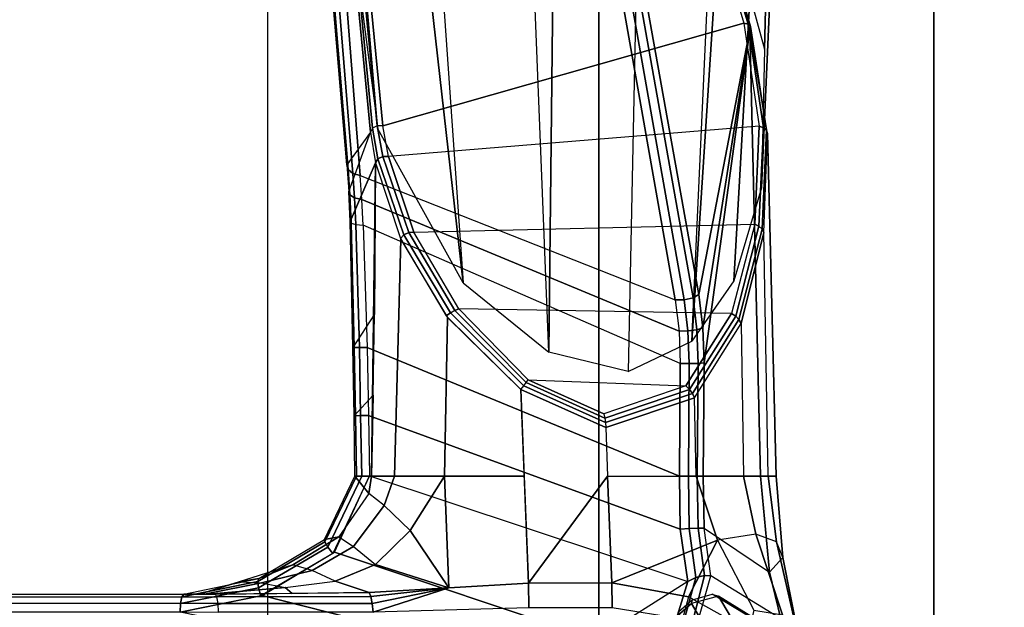
# Model space of a CAD drawing. Units: inches. Extents: x -42.5 to 47.5, y -33.4 to 42.3.
# Drawn here: x 4.1 to 8, y -1.2 to 1.1 of the extents above; entities that cross this region are included whole.
import ezdxf

# ---------------------------------------------------------------- set-up
doc = ezdxf.new("R2010")
doc.units = ezdxf.units.IN
doc.header["$MEASUREMENT"] = 0
for name, color, linetype in [('SEAT-ARM', 5, 'Continuous'), ('SEAT-CHASSIS', 5, 'Continuous'), ('SEAT-FABRIC', 5, 'Continuous'), ('SEAT-FRAME', 5, 'Continuous')]:
    doc.layers.add(name, color=color, linetype=linetype)

# ---------------------------------------------------------------- blocks, each defined once
blk = doc.blocks.new('1COSM_HIGHBACK_ARMS_0T')
at = {"layer": 'SEAT-ARM'}
for points in [[(-3.967, -12.0992, 16.8831), (-3.838, -5.8492, 15.8211), (-4.0911, -5.9692, 16.1154), (-4.3672, -12.018, 17.0262)], [(-3.5221, -5.9251, 15.6552), (-3.5912, -12.125, 16.7904), (-3.967, -12.0992, 16.8831), (-3.838, -5.8492, 15.8211)], [(-3.5221, -5.9251, 15.6552), (-3.5221, -5.9251, 15.6552), (-3.277, -12.1098, 16.7199), (-3.5912, -12.125, 16.7904)], [(-2.7742, -12.0193, 16.6532), (-3.1826, -6.2005, 15.6876), (-3.5221, -5.9251, 15.6552), (-3.277, -12.1098, 16.7199)], [(-4.0911, -5.9692, 16.1154), (-4.4823, -11.9841, 17.1043), (-4.5826, -11.9466, 17.2513), (-4.258, -6.2092, 16.4397)], [(-4.3672, -12.018, 17.0262), (-4.3672, -12.018, 17.0262), (-4.4823, -11.9841, 17.1043), (-4.0911, -5.9692, 16.1154)], [(-4.258, -6.2092, 16.4397), (-4.5826, -11.9466, 17.2513), (-4.6026, -11.911, 17.613), (-4.3676, -6.5776, 16.8217)], [(-2.844, -6.8113, 16.1377), (-2.4031, -11.9257, 16.9023), (-2.5313, -11.9577, 16.734), (-3.1826, -6.2005, 15.6876)], [(-3.1826, -6.2005, 15.6876), (-3.1826, -6.2005, 15.6876), (-2.5313, -11.9577, 16.734), (-2.7742, -12.0193, 16.6532)], [(-4.379, -7.1286, 17.2877), (-4.3676, -6.5776, 16.8217), (-4.6026, -11.911, 17.613), (-4.4583, -10.2986, 17.8735)], [(-2.8004, -7.2591, 16.6152), (-2.3672, -10.3932, 17.4776), (-2.3687, -10.4495, 17.2017), (-2.844, -6.8113, 16.1377)], [(-2.3687, -10.4495, 17.2017), (-2.3687, -10.4495, 17.2017), (-2.844, -6.8113, 16.1377), (-2.4031, -11.9257, 16.9023)], [(-4.379, -7.1286, 17.2877), (-4.4583, -10.2986, 17.8735), (-4.3106, -10.2391, 18.1307), (-4.2366, -7.6494, 17.6599)]]:
    blk.add_3dface(points, dxfattribs=at)
at = {"layer": 'SEAT-CHASSIS'}
for points in [[(-4.166, -5.0374, 17.8705), (-4.166, -5.0374, 17.8705), (-4.1415, -5.0388, 17.8983), (-3.8827, -4.037, 17.4294)], [(-3.8827, -4.037, 17.4294), (-4.1415, -5.0388, 17.8983), (-4.1069, -5.0308, 17.9091), (-3.8337, -4.037, 17.4644)], [(-3.7742, -4.037, 17.4544), (-3.8337, -4.037, 17.4644), (-4.1069, -5.0308, 17.9091), (-4.0743, -5.0161, 17.8992)], [(-4.0743, -5.0161, 17.8992), (-4.0743, -5.0161, 17.8992), (-3.7104, -4.785, 17.6698), (-3.7742, -4.037, 17.4544)], [(-3.3284, -4.7205, 17.4892), (-2.3843, -4.96, 17.218), (-2.6712, -5.1325, 17.2908), (-3.7104, -4.785, 17.6698)], [(-2.9212, -4.7183, 17.3543), (-2.0579, -4.8935, 17.1351), (-2.3843, -4.96, 17.218), (-3.3284, -4.7205, 17.4892)], [(-4.2954, -4.7419, 15.9685), (-4.3174, -4.8209, 16.0229), (-4.0774, -4.9544, 15.8355), (-4.0537, -4.866, 15.7993)], [(-4.5177, -4.7777, 17.0959), (-4.4434, -4.867, 17.3177), (-4.3993, -5.0524, 17.3087), (-4.4522, -5.1101, 17.0377)], [(-4.5052, -4.8322, 16.807), (-4.5177, -4.7777, 17.0959), (-4.4522, -5.1101, 17.0377), (-4.4267, -5.1725, 16.7474)], [(-3.7104, -4.785, 17.6698), (-2.6712, -5.1325, 17.2908), (-2.8107, -5.4342, 17.3262), (-4.0743, -5.0161, 17.8992)], [(-4.4505, -4.8826, 16.4966), (-4.5052, -4.8322, 16.807), (-4.4267, -5.1725, 16.7474), (-4.3449, -5.2027, 16.4326)], [(-4.3374, -4.9018, 16.1517), (-4.3174, -4.8209, 16.0229), (-4.0774, -4.9544, 15.8355), (-4.1927, -5.1797, 16.0856)], [(-4.3374, -4.9018, 16.1517), (-4.4505, -4.8826, 16.4966), (-4.3449, -5.2027, 16.4326), (-4.1927, -5.1797, 16.0856)], [(-4.4434, -4.867, 17.3177), (-4.166, -5.0374, 17.8705), (-4.1391, -5.2272, 17.8516), (-4.3993, -5.0524, 17.3087)], [(-4.0774, -4.9544, 15.8355), (-4.0537, -4.866, 15.7993), (-3.7736, -4.9115, 15.6033), (-3.7729, -5.0096, 15.6119)], [(-3.7736, -4.9115, 15.6033), (-3.4438, -4.9112, 15.4585), (-3.4417, -5.0092, 15.4669), (-3.7729, -5.0096, 15.6119)], [(-3.1254, -4.9905, 15.4342), (-3.4417, -5.0092, 15.4669), (-3.4438, -4.9112, 15.4585), (-2.8246, -4.8935, 15.3438)], [(-3.1254, -4.9905, 15.4342), (-3.1254, -4.9905, 15.4342), (-2.8246, -4.8935, 15.3438), (-2.8212, -4.9276, 15.3508)], [(-2.2087, -4.9279, 15.2388), (-2.8212, -4.9276, 15.3508), (-2.8246, -4.8935, 15.3438), (-2.2102, -4.8933, 15.23)], [(-2.0593, -4.9281, 17.1264), (-2.3699, -4.9905, 17.2055), (-2.379, -4.958, 17.2166), (-2.0579, -4.8935, 17.1351)], [(1.4806, -4.8956, 14.629), (-2.2102, -4.8933, 15.23), (-2.2087, -4.9279, 15.2388), (1.4819, -4.9292, 14.6402)], [(1.7888, -4.9289, 16.0622), (-2.0593, -4.9281, 17.1264), (-2.0579, -4.8935, 17.1351), (1.7922, -4.895, 16.0724)], [(-4.1927, -5.1797, 16.0856), (-4.0774, -4.9544, 15.8355), (-3.7729, -5.0096, 15.6119), (-4.1927, -5.1797, 16.0856)], [(-2.8212, -4.9276, 15.3508), (-2.8212, -4.9276, 15.3508), (-2.8158, -4.9554, 15.3713), (-3.1254, -4.9905, 15.4342)], [(-3.1254, -4.9905, 15.4342), (-3.1254, -4.9905, 15.4342), (-2.8158, -4.9554, 15.3713), (-2.8092, -4.9718, 15.4015)], [(-2.2044, -4.954, 15.2628), (-2.8158, -4.9554, 15.3713), (-2.8212, -4.9276, 15.3508), (-2.2087, -4.9279, 15.2388)], [(-2.1982, -4.9652, 15.2962), (-2.8092, -4.9718, 15.4015), (-2.8158, -4.9554, 15.3713), (-2.2044, -4.954, 15.2628)], [(-2.3699, -4.9905, 17.2055), (-2.6449, -5.1524, 17.2756), (-2.6652, -5.1269, 17.2893), (-2.379, -4.958, 17.2166)], [(-2.5037, -4.9685, 15.3488), (-2.1982, -4.9652, 15.2962), (-2.1717, -4.9652, 15.6701), (-2.4753, -4.9916, 15.684)], [(-2.3817, -5.0097, 15.9304), (-2.4753, -4.9916, 15.684), (-2.1717, -4.9652, 15.6701), (-2.1547, -4.9653, 15.9099)], [(-2.2933, -5.0138, 16.1931), (-2.3817, -5.0097, 15.9304), (-2.1547, -4.9653, 15.9099), (-2.1354, -4.9653, 16.1829)], [(-2.0725, -4.9655, 17.0696), (-2.3709, -5.0272, 17.1471), (-2.3669, -5.0155, 17.1804), (-2.0647, -4.9542, 17.1026)], [(-2.3709, -5.0272, 17.1471), (-2.2933, -5.0138, 16.1931), (-2.1354, -4.9653, 16.1829), (-2.0725, -4.9655, 17.0696)], [(-2.0647, -4.9542, 17.1026), (-2.3669, -5.0155, 17.1804), (-2.3699, -4.9905, 17.2055), (-2.0593, -4.9281, 17.1264)], [(1.4819, -4.9292, 14.6402), (-2.2087, -4.9279, 15.2388), (-2.2044, -4.954, 15.2628), (1.4849, -4.9539, 14.6655)], [(1.4849, -4.9539, 14.6655), (-2.2044, -4.954, 15.2628), (-2.1982, -4.9652, 15.2962), (1.4891, -4.964, 14.6993)], [(-2.0725, -4.9655, 17.0696), (-2.1982, -4.9652, 15.2962), (1.4891, -4.964, 14.6993), (1.7715, -4.964, 16.0053)], [(1.7715, -4.964, 16.0053), (-2.0725, -4.9655, 17.0696), (-2.0647, -4.9542, 17.1026), (1.7814, -4.9538, 16.0379)], [(1.7814, -4.9538, 16.0379), (-2.0647, -4.9542, 17.1026), (-2.0593, -4.9281, 17.1264), (1.7888, -4.9289, 16.0622)], [(-3.4248, -5.4331, 15.5409), (-3.4417, -5.0092, 15.4669), (-3.1254, -4.9905, 15.4342), (-3.1081, -5.4331, 15.6008)], [(-2.8341, -5.083, 15.6725), (-3.1254, -4.9905, 15.4342), (-2.8092, -4.9718, 15.4015), (-2.6742, -5.0167, 15.6838)], [(-3.1081, -5.4331, 15.6008), (-3.1081, -5.4331, 15.6008), (-3.1254, -4.9905, 15.4342), (-2.9717, -5.2173, 15.6453)], [(-2.9717, -5.2173, 15.6453), (-2.9717, -5.2173, 15.6453), (-3.1254, -4.9905, 15.4342), (-2.8341, -5.083, 15.6725)], [(-2.6742, -5.0167, 15.6838), (-2.8092, -4.9718, 15.4015), (-2.5037, -4.9685, 15.3488), (-2.4753, -4.9916, 15.684)], [(-2.6742, -5.0167, 15.6838), (-2.5823, -5.0588, 15.9382), (-2.3817, -5.0097, 15.9304), (-2.4753, -4.9916, 15.684)], [(-2.3669, -5.0155, 17.1804), (-2.633, -5.1723, 17.2488), (-2.6449, -5.1524, 17.2756), (-2.3699, -4.9905, 17.2055)], [(-3.7559, -5.4331, 15.68), (-4.1081, -5.4331, 16.0404), (-4.1927, -5.1797, 16.0856), (-3.7729, -5.0096, 15.6119)], [(-4.166, -5.0374, 17.8705), (-4.1391, -5.2272, 17.8516), (-4.1151, -5.2269, 17.8797), (-4.1415, -5.0388, 17.8983)], [(-4.1415, -5.0388, 17.8983), (-4.1151, -5.2269, 17.8797), (-4.0796, -5.2253, 17.8898), (-4.1069, -5.0308, 17.9091)], [(-4.1069, -5.0308, 17.9091), (-4.0796, -5.2253, 17.8898), (-4.0445, -5.2228, 17.8784), (-4.0743, -5.0161, 17.8992)], [(-4.0743, -5.0161, 17.8992), (-4.0445, -5.2228, 17.8784), (-2.8066, -5.6745, 17.3252), (-2.8107, -5.4342, 17.3262)], [(-3.7729, -5.0096, 15.6119), (-3.7729, -5.0096, 15.6119), (-3.4417, -5.0093, 15.4669), (-3.7559, -5.4331, 15.68)], [(-3.4417, -5.0093, 15.4669), (-3.411, -5.777, 15.6009), (-3.7487, -5.6271, 15.7115), (-3.7559, -5.4331, 15.68)], [(-2.7468, -5.1545, 15.9331), (-2.8341, -5.083, 15.6725), (-2.6742, -5.0167, 15.6838), (-2.5823, -5.0588, 15.9382)], [(-2.6322, -5.1822, 17.2148), (-2.6886, -5.1933, 16.1831), (-2.5065, -5.0818, 16.1948), (-2.3709, -5.0272, 17.1471)], [(-2.3709, -5.0272, 17.1471), (-2.6322, -5.1822, 17.2148), (-2.633, -5.1723, 17.2488), (-2.3669, -5.0155, 17.1804)], [(-2.5823, -5.0588, 15.9382), (-2.5065, -5.0818, 16.1948), (-2.2933, -5.0138, 16.1931), (-2.3817, -5.0097, 15.9304)], [(-2.5065, -5.0818, 16.1948), (-2.5065, -5.0818, 16.1948), (-2.2933, -5.0138, 16.1931), (-2.3709, -5.0272, 17.1471)], [(-4.3993, -5.0524, 17.3087), (-4.4522, -5.1101, 17.0377), (-4.4249, -5.4331, 16.9932), (-4.3632, -5.433, 17.3196)], [(-4.1391, -5.2272, 17.8516), (-4.3993, -5.0524, 17.3087), (-4.3632, -5.433, 17.3196), (-4.1362, -5.4331, 17.8493)], [(-2.9717, -5.2173, 15.6453), (-2.8688, -5.3175, 15.8983), (-2.7468, -5.1545, 15.9331), (-2.8341, -5.083, 15.6725)], [(-2.6886, -5.1933, 16.1831), (-2.7468, -5.1545, 15.9331), (-2.5823, -5.0588, 15.9382), (-2.5065, -5.0818, 16.1948)], [(-4.4522, -5.1101, 17.0377), (-4.4267, -5.1725, 16.7474), (-4.3936, -5.4331, 16.6982), (-4.425, -5.4331, 16.9932)], [(-2.8688, -5.3175, 15.8983), (-2.8073, -5.3644, 16.1708), (-2.6886, -5.1933, 16.1831), (-2.7468, -5.1545, 15.9331)], [(-2.6449, -5.1524, 17.2756), (-2.7794, -5.4337, 17.3099), (-2.8107, -5.4342, 17.3262), (-2.6652, -5.1269, 17.2893)], [(-2.633, -5.1723, 17.2488), (-2.7586, -5.4332, 17.2815), (-2.7794, -5.4337, 17.3099), (-2.6449, -5.1524, 17.2756)], [(-4.4267, -5.1725, 16.7474), (-4.3449, -5.2027, 16.4326), (-4.2951, -5.4329, 16.3847), (-4.3936, -5.4331, 16.6982)], [(-4.3449, -5.2027, 16.4326), (-4.1927, -5.1797, 16.0856), (-4.1081, -5.4331, 16.0404), (-4.2951, -5.4329, 16.3847)], [(-2.7526, -5.4331, 17.2467), (-2.8073, -5.3644, 16.1708), (-2.6886, -5.1933, 16.1831), (-2.6322, -5.1822, 17.2148)], [(-2.6322, -5.1822, 17.2148), (-2.7526, -5.4331, 17.2467), (-2.7586, -5.4332, 17.2815), (-2.633, -5.1723, 17.2488)], [(-4.1391, -5.2272, 17.8516), (-4.1362, -5.4331, 17.8493), (-4.1123, -5.4331, 17.8776), (-4.1151, -5.2269, 17.8797)], [(-4.1151, -5.2269, 17.8797), (-4.1123, -5.4331, 17.8776), (-4.0768, -5.4335, 17.8878), (-4.0796, -5.2253, 17.8898)], [(-4.0796, -5.2253, 17.8898), (-4.0768, -5.4335, 17.8878), (-4.0416, -5.434, 17.8763), (-4.0445, -5.2228, 17.8784)], [(-2.8011, -5.9443, 17.3252), (-2.8066, -5.6745, 17.3252), (-4.0445, -5.2228, 17.8784), (-4.0416, -5.434, 17.8763)], [(-2.9092, -5.4331, 15.8552), (-3.1081, -5.4331, 15.6008), (-2.9717, -5.2173, 15.6453), (-2.8688, -5.3175, 15.8983)], [(-2.8178, -5.4331, 16.1707), (-2.9092, -5.4331, 15.8552), (-2.8688, -5.3175, 15.8983), (-2.8073, -5.3644, 16.1708)], [(-2.7526, -5.4331, 17.2467), (-2.7526, -5.4331, 17.2467), (-2.8178, -5.4331, 16.1707), (-2.8073, -5.3644, 16.1708)], [(-4.3906, -6.7937, 17.1806), (-4.3215, -7.2054, 17.491), (-4.3632, -5.433, 17.3196), (-4.4249, -5.4331, 16.9932)], [(-4.3936, -5.4331, 16.6982), (-4.3768, -6.4001, 16.8423), (-4.3906, -6.7937, 17.1806), (-4.4249, -5.4331, 16.9932)], [(-4.2862, -6.0397, 16.4777), (-4.2951, -5.4329, 16.3847), (-4.3936, -5.4331, 16.6982), (-4.3768, -6.4001, 16.8423)], [(-4.1391, -5.8828, 17.8586), (-4.1362, -5.4331, 17.8493), (-4.3632, -5.433, 17.3196), (-4.3215, -7.2054, 17.491)], [(-4.1081, -5.4331, 16.0404), (-4.1012, -5.7444, 16.0882), (-4.2862, -6.0397, 16.4777), (-4.2951, -5.4329, 16.3847)], [(-4.1152, -5.8811, 17.8868), (-4.1123, -5.4331, 17.8776), (-4.1362, -5.4331, 17.8493), (-4.1391, -5.8828, 17.8586)], [(-4.0797, -5.8803, 17.8969), (-4.0768, -5.4335, 17.8878), (-4.1123, -5.4331, 17.8776), (-4.1152, -5.8811, 17.8868)], [(-3.7487, -5.6271, 15.7115), (-3.7559, -5.4331, 15.68), (-4.1081, -5.4331, 16.0404), (-4.1012, -5.7444, 16.0882)], [(-4.0445, -5.8806, 17.8857), (-4.0416, -5.434, 17.8763), (-4.0768, -5.4335, 17.8878), (-4.0797, -5.8803, 17.8969)], [(-2.8011, -5.9443, 17.3252), (-4.0416, -5.434, 17.8763), (-4.0445, -5.8806, 17.8857), (-2.7854, -6.4292, 17.355)], [(-3.411, -5.777, 15.6009), (-3.4248, -5.4331, 15.5409), (-3.1081, -5.4331, 15.6008), (-3.1205, -6.0629, 15.6911)], [(-3.1205, -6.0629, 15.6911), (-3.1081, -5.4331, 15.6008), (-2.9092, -5.4331, 15.8552), (-2.9353, -6.3731, 15.906)], [(-2.9353, -6.3731, 15.906), (-2.9092, -5.4331, 15.8552), (-2.8178, -5.4331, 16.1707), (-2.8339, -6.6771, 16.1793)], [(-2.749, -5.6733, 17.2453), (-2.8248, -5.7546, 16.1736), (-2.8178, -5.4331, 16.1707), (-2.7526, -5.4331, 17.2467)], [(-2.7794, -5.4337, 17.3099), (-2.7753, -5.6739, 17.3088), (-2.8066, -5.6745, 17.3252), (-2.8107, -5.4342, 17.3262)], [(-2.7586, -5.4332, 17.2815), (-2.7546, -5.6735, 17.2802), (-2.7753, -5.6739, 17.3088), (-2.7794, -5.4337, 17.3099)], [(-2.7526, -5.4331, 17.2467), (-2.749, -5.6733, 17.2453), (-2.7546, -5.6735, 17.2802), (-2.7586, -5.4332, 17.2815)], [(-4.0926, -5.7615, 16.0827), (-3.7481, -5.6462, 15.7168), (-3.7487, -5.6271, 15.7115), (-4.1012, -5.7444, 16.0882)], [(-3.7487, -5.6271, 15.7115), (-3.411, -5.777, 15.6009), (-3.4229, -5.7916, 15.6077), (-3.7481, -5.6462, 15.7168)], [(-4.081, -5.7775, 16.08), (-3.7455, -5.6643, 15.7246), (-3.7481, -5.6462, 15.7168), (-4.0926, -5.7615, 16.0827)], [(-4.067, -5.7918, 16.0801), (-3.7412, -5.6808, 15.7349), (-3.7455, -5.6643, 15.7246), (-4.081, -5.7775, 16.08)], [(-3.7481, -5.6462, 15.7168), (-3.4229, -5.7916, 15.6077), (-3.4331, -5.8049, 15.6187), (-3.7455, -5.6643, 15.7246)], [(-3.7455, -5.6643, 15.7246), (-3.4331, -5.8049, 15.6187), (-3.441, -5.8162, 15.6332), (-3.7412, -5.6808, 15.7349)], [(-3.7412, -5.6808, 15.7349), (-3.7412, -5.6808, 15.7349), (-3.441, -5.8162, 15.6332), (-4.067, -5.7918, 16.0801)], [(-2.8298, -6.0763, 16.176), (-2.7447, -5.9442, 17.2445), (-2.749, -5.6733, 17.2453), (-2.8248, -5.7546, 16.1736)], [(-2.7753, -5.6739, 17.3088), (-2.7701, -5.944, 17.3083), (-2.8011, -5.9443, 17.3252), (-2.8066, -5.6745, 17.3252)], [(-2.7546, -5.6735, 17.2802), (-2.7499, -5.9439, 17.2794), (-2.7701, -5.944, 17.3083), (-2.7753, -5.6739, 17.3088)], [(-2.749, -5.6733, 17.2453), (-2.7447, -5.9442, 17.2445), (-2.7499, -5.9439, 17.2794), (-2.7546, -5.6735, 17.2802)], [(-4.2776, -6.0546, 16.467), (-4.0926, -5.7615, 16.0827), (-4.1012, -5.7444, 16.0882), (-4.2862, -6.0397, 16.4777)], [(-4.2648, -6.068, 16.4593), (-4.081, -5.7775, 16.08), (-4.0926, -5.7615, 16.0827), (-4.2776, -6.0546, 16.467)], [(-4.2485, -6.0792, 16.4551), (-4.067, -5.7918, 16.0801), (-4.081, -5.7775, 16.08), (-4.2648, -6.068, 16.4593)], [(-3.1154, -6.0696, 15.6948), (-3.411, -5.777, 15.6009), (-3.4229, -5.7916, 15.6077), (-3.132, -6.0818, 15.6925)], [(-3.441, -5.8162, 15.6332), (-4.067, -5.7918, 16.0801), (-4.2485, -6.0792, 16.4551), (-3.1655, -6.097, 15.71)], [(-3.1496, -6.0915, 15.6978), (-3.4331, -5.8049, 15.6187), (-3.441, -5.8162, 15.6332), (-3.1655, -6.097, 15.71)], [(-3.132, -6.0818, 15.6925), (-3.4229, -5.7916, 15.6077), (-3.4331, -5.8049, 15.6187), (-3.1496, -6.0915, 15.6978)], [(-4.3215, -7.2054, 17.491), (-4.3215, -7.2054, 17.491), (-4.134, -6.022, 17.8755), (-4.1391, -5.8828, 17.8586)], [(-4.1391, -5.8828, 17.8586), (-4.134, -6.022, 17.8755), (-4.1103, -6.0144, 17.9029), (-4.1152, -5.8811, 17.8868)], [(-4.1152, -5.8811, 17.8868), (-4.1103, -6.0144, 17.9029), (-4.0748, -6.0097, 17.9124), (-4.0797, -5.8803, 17.8969)], [(-4.0797, -5.8803, 17.8969), (-4.0748, -6.0097, 17.9124), (-4.0397, -6.0095, 17.9008), (-4.0445, -5.8806, 17.8857)], [(-4.0445, -5.8806, 17.8857), (-2.7854, -6.4292, 17.355), (-2.7798, -6.5321, 17.3869), (-4.0397, -6.0095, 17.9008)], [(-2.7333, -6.4444, 17.2729), (-2.8338, -6.6774, 16.1795), (-2.8298, -6.0763, 16.176), (-2.7447, -5.9442, 17.2445)], [(-2.7701, -5.944, 17.3083), (-2.7563, -6.4324, 17.336), (-2.7854, -6.4292, 17.355), (-2.8011, -5.9443, 17.3252)], [(-2.7499, -5.9439, 17.2794), (-2.7378, -6.4377, 17.3069), (-2.7563, -6.4324, 17.336), (-2.7701, -5.944, 17.3083)], [(-2.7447, -5.9442, 17.2445), (-2.7333, -6.4444, 17.2729), (-2.7378, -6.4377, 17.3069), (-2.7499, -5.9439, 17.2794)], [(-4.1185, -6.1547, 17.9159), (-4.1185, -6.1547, 17.9159), (-4.134, -6.022, 17.8755), (-4.3215, -7.2054, 17.491)], [(-4.134, -6.022, 17.8755), (-4.1185, -6.1547, 17.9159), (-4.0953, -6.1417, 17.9417), (-4.1103, -6.0144, 17.9029)], [(-4.1103, -6.0144, 17.9029), (-4.0953, -6.1417, 17.9417), (-4.0601, -6.1336, 17.95), (-4.0748, -6.0097, 17.9124)], [(-4.0748, -6.0097, 17.9124), (-4.0601, -6.1336, 17.95), (-4.025, -6.1331, 17.9379), (-4.0397, -6.0095, 17.9008)], [(-4.0397, -6.0095, 17.9008), (-2.7798, -6.5321, 17.3869), (-2.7735, -6.6261, 17.4395), (-4.025, -6.1331, 17.9379)], [(-4.37, -6.4134, 16.8283), (-4.2776, -6.0546, 16.467), (-4.2862, -6.0397, 16.4777), (-4.3768, -6.4001, 16.8423)], [(-4.3573, -6.425, 16.8174), (-4.2648, -6.068, 16.4593), (-4.2776, -6.0546, 16.467), (-4.37, -6.4134, 16.8283)], [(-4.3402, -6.4338, 16.8105), (-4.2485, -6.0792, 16.4551), (-4.2648, -6.068, 16.4593), (-4.3573, -6.425, 16.8174)], [(-4.2485, -6.0792, 16.4551), (-3.1655, -6.097, 15.71), (-2.9868, -6.4024, 15.9065), (-4.3402, -6.4338, 16.8105)], [(-2.9668, -6.4, 15.8982), (-3.1496, -6.0915, 15.6978), (-3.1655, -6.097, 15.71), (-2.9868, -6.4024, 15.9065)], [(-2.9472, -6.3908, 15.8992), (-3.132, -6.0818, 15.6925), (-3.1496, -6.0915, 15.6978), (-2.9668, -6.4, 15.8982)], [(-2.9335, -6.3773, 15.9094), (-3.1154, -6.0696, 15.6948), (-3.132, -6.0818, 15.6925), (-2.9472, -6.3908, 15.8992)], [(-4.0953, -6.1417, 17.9417), (-3.8636, -7.4403, 18.5116), (-3.8315, -7.429, 18.5226), (-4.0601, -6.1336, 17.95)], [(-4.0601, -6.1336, 17.95), (-3.8315, -7.429, 18.5226), (-3.7964, -7.4244, 18.5172), (-4.025, -6.1331, 17.9379)], [(-2.7735, -6.6261, 17.4395), (-4.025, -6.1331, 17.9379), (-3.7964, -7.4244, 18.5172), (-2.6996, -7.5729, 18.251)], [(-4.1185, -6.1547, 17.9159), (-4.3215, -7.2054, 17.491), (-3.8653, -8.7405, 18.5612), (-3.8847, -7.4555, 18.4869)], [(-4.1185, -6.1547, 17.9159), (-3.8847, -7.4555, 18.4869), (-3.8636, -7.4403, 18.5116), (-4.0953, -6.1417, 17.9417)], [(-4.387, -6.8061, 17.1642), (-4.37, -6.4134, 16.8283), (-4.3768, -6.4001, 16.8423), (-4.3906, -6.7937, 17.1806)], [(-2.9868, -6.4024, 15.9065), (-4.3402, -6.4338, 16.8105), (-4.3579, -6.8229, 17.1411), (-2.8856, -6.7018, 16.1652)], [(-2.8636, -6.7016, 16.1605), (-2.9668, -6.4, 15.8982), (-2.9868, -6.4024, 15.9065), (-2.8856, -6.7018, 16.1652)], [(-2.8439, -6.6923, 16.166), (-2.9472, -6.3908, 15.8992), (-2.9668, -6.4, 15.8982), (-2.8636, -6.7016, 16.1605)], [(-2.8338, -6.6774, 16.1795), (-2.9335, -6.3773, 15.9094), (-2.9472, -6.3908, 15.8992), (-2.8439, -6.6923, 16.166)], [(-4.3754, -6.8164, 17.1503), (-4.3573, -6.425, 16.8174), (-4.37, -6.4134, 16.8283), (-4.387, -6.8061, 17.1642)], [(-4.3579, -6.8229, 17.1411), (-4.3402, -6.4338, 16.8105), (-4.3573, -6.425, 16.8174), (-4.3754, -6.8164, 17.1503)], [(-2.7278, -6.5631, 17.3092), (-2.8137, -6.7985, 16.3033), (-2.8338, -6.6774, 16.1795), (-2.7333, -6.4444, 17.2729)], [(-2.7509, -6.5386, 17.3684), (-2.7563, -6.4324, 17.336), (-2.7854, -6.4292, 17.355), (-2.7798, -6.5321, 17.3869)], [(-2.7325, -6.5496, 17.3409), (-2.7378, -6.4377, 17.3069), (-2.7563, -6.4324, 17.336), (-2.7509, -6.5386, 17.3684)], [(-2.7278, -6.5631, 17.3092), (-2.7333, -6.4444, 17.2729), (-2.7378, -6.4377, 17.3069), (-2.7325, -6.5496, 17.3409)], [(-2.8137, -6.7985, 16.3033), (-2.7206, -6.6693, 17.3687), (-2.7278, -6.5631, 17.3092), (-2.8137, -6.7985, 16.3033)], [(-2.7445, -6.6352, 17.4226), (-2.7509, -6.5386, 17.3684), (-2.7798, -6.5321, 17.3869), (-2.7735, -6.6261, 17.4395)], [(-2.7258, -6.6504, 17.3975), (-2.7325, -6.5496, 17.3409), (-2.7509, -6.5386, 17.3684), (-2.7445, -6.6352, 17.4226)], [(-2.7206, -6.6693, 17.3687), (-2.7278, -6.5631, 17.3092), (-2.7325, -6.5496, 17.3409), (-2.7258, -6.6504, 17.3975)], [(-2.6679, -7.5817, 18.2381), (-2.7445, -6.6352, 17.4226), (-2.7735, -6.6261, 17.4395), (-2.6996, -7.5729, 18.251)], [(-2.6466, -7.5994, 18.2163), (-2.7258, -6.6504, 17.3975), (-2.7445, -6.6352, 17.4226), (-2.6679, -7.5817, 18.2381)], [(-2.8137, -6.7985, 16.3033), (-2.8338, -6.6774, 16.1795), (-2.8439, -6.6923, 16.166), (-2.8219, -6.8142, 16.289)], [(-2.6401, -7.6223, 18.1901), (-2.624, -8.7746, 18.264), (-2.8137, -6.7985, 16.3033), (-2.7206, -6.6693, 17.3687)], [(-2.6401, -7.6223, 18.1901), (-2.7206, -6.6693, 17.3687), (-2.7258, -6.6504, 17.3975), (-2.6466, -7.5994, 18.2163)], [(-4.3579, -6.8229, 17.1411), (-2.8856, -6.7018, 16.1652), (-2.864, -6.8233, 16.2849), (-4.2969, -7.2308, 17.4437)], [(-2.8414, -6.8238, 16.2819), (-2.8636, -6.7016, 16.1605), (-2.8856, -6.7018, 16.1652), (-2.864, -6.8233, 16.2849)], [(-2.8219, -6.8142, 16.289), (-2.8439, -6.6923, 16.166), (-2.8636, -6.7016, 16.1605), (-2.8414, -6.8238, 16.2819)], [(-4.3234, -7.2177, 17.4732), (-4.387, -6.8061, 17.1642), (-4.3906, -6.7937, 17.1806), (-4.3215, -7.2054, 17.491)], [(-2.6311, -8.7893, 18.2492), (-2.8219, -6.8142, 16.289), (-2.8137, -6.7985, 16.3033), (-2.624, -8.7746, 18.264)], [(-4.3144, -7.227, 17.4559), (-4.3754, -6.8164, 17.1503), (-4.387, -6.8061, 17.1642), (-4.3234, -7.2177, 17.4732)], [(-4.2969, -7.2308, 17.4437), (-4.3579, -6.8229, 17.1411), (-4.3754, -6.8164, 17.1503), (-4.3144, -7.227, 17.4559)], [(-4.2969, -7.2308, 17.4437), (-2.864, -6.8233, 16.2849), (-2.6703, -8.8015, 18.2391), (-3.8376, -8.7647, 18.515)], [(-2.6703, -8.8015, 18.2391), (-2.864, -6.8233, 16.2849), (-2.8414, -6.8238, 16.2819), (-2.6484, -8.7993, 18.2399)], [(-2.6484, -8.7993, 18.2399), (-2.8414, -6.8238, 16.2819), (-2.8219, -6.8142, 16.289), (-2.6311, -8.7893, 18.2492)], [(-3.8667, -8.7535, 18.5435), (-4.3234, -7.2177, 17.4732), (-4.3215, -7.2054, 17.491), (-3.8653, -8.7405, 18.5612)], [(-3.8564, -8.7626, 18.5263), (-4.3144, -7.227, 17.4559), (-4.3234, -7.2177, 17.4732), (-3.8667, -8.7535, 18.5435)], [(-3.8376, -8.7647, 18.515), (-4.2969, -7.2308, 17.4437), (-4.3144, -7.227, 17.4559), (-3.8564, -8.7626, 18.5263)]]:
    blk.add_3dface(points, dxfattribs=at)
at = {"layer": 'SEAT-FABRIC'}
for points in [[(-6.3539, -10.1081, 20.7394), (-6.3539, 10.1081, 20.7394), (-5.0523, 10.1195, 20.4336), (-5.0523, -10.1195, 20.4336)], [(-5.0523, -10.1195, 20.4336), (-5.0523, 10.1195, 20.4336), (-3.7218, 10.1136, 20.7126), (-3.7218, -10.1136, 20.7126)], [(-3.7218, -10.1136, 20.7126), (-3.7218, 10.1136, 20.7126), (-2.407, 10.0969, 21.0637), (-2.407, -10.0969, 21.0637)], [(0.5398, -10.0262, 21.6834), (0.5398, 10.0262, 21.6834), (-2.407, 10.0969, 21.0637), (-2.407, -10.0969, 21.0637)]]:
    blk.add_3dface(points, dxfattribs=at)
at = {"layer": 'SEAT-FRAME'}
for points in [[(-4.2787, -4.6057, 18.0423), (-4.0895, -4.9279, 17.9099), (-4.034, -4.8792, 17.8711), (-4.2749, -4.36, 18.0397)], [(-4.3742, -4.657, 17.995), (-4.5866, -4.5679, 17.3506), (-4.47, -4.7884, 17.3239), (-4.196, -4.9575, 17.8748)], [(-4.2787, -4.6057, 18.0423), (-4.3742, -4.657, 17.995), (-4.196, -4.9575, 17.8748), (-4.0895, -4.9279, 17.9099)], [(-4.4699, -4.7883, 17.3239), (-4.4471, -4.7991, 17.3122), (-4.1716, -4.9647, 17.8577), (-4.196, -4.9575, 17.8748)], [(-4.0895, -4.9279, 17.9099), (-4.0934, -4.9432, 17.8839), (-4.0384, -4.8953, 17.8459), (-4.034, -4.8792, 17.8711)], [(-4.1716, -4.9647, 17.8577), (-4.196, -4.9575, 17.8748), (-4.0895, -4.9279, 17.9099), (-4.0934, -4.9432, 17.8839)]]:
    blk.add_3dface(points, dxfattribs=at)

msp = doc.modelspace()

# ---------------------------------------------------------------- block references
at = {"rotation": 180}
msp.add_blockref('1COSM_HIGHBACK_ARMS_0T', (2.7094, -6.1125), dxfattribs=at)

doc.saveas('drawing.dxf')
